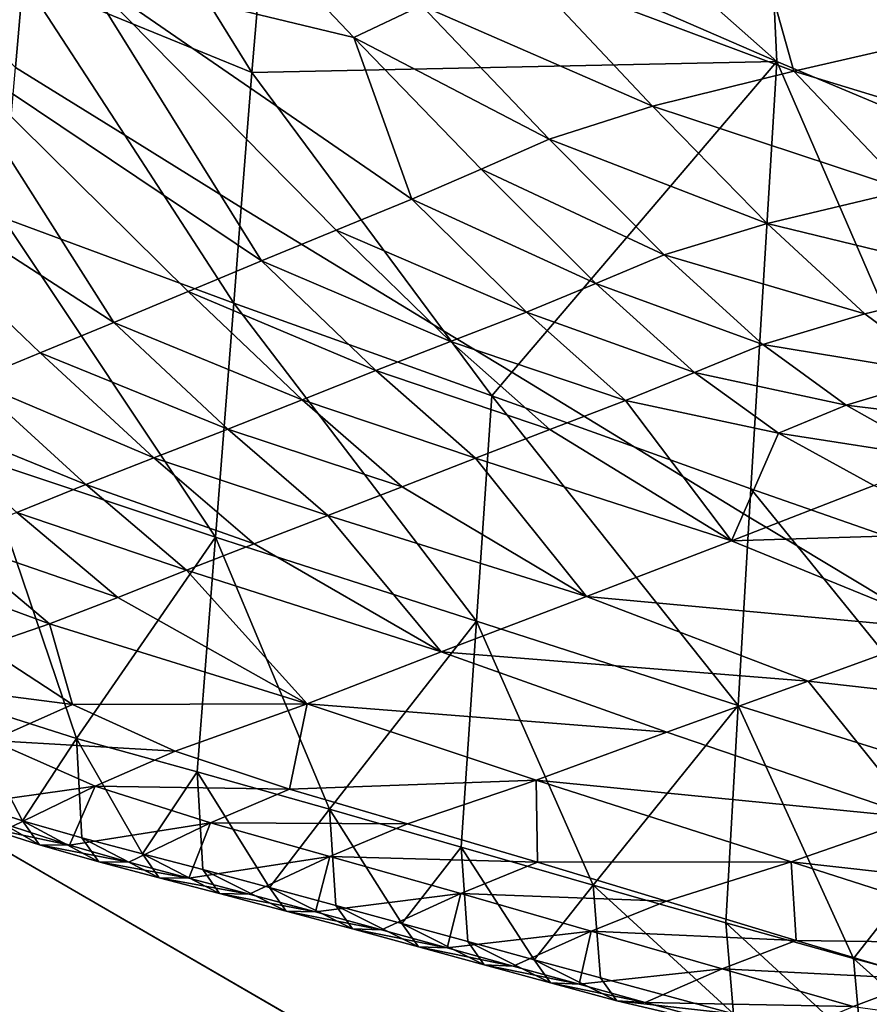
# Model space of a CAD drawing. Units: metres. Extents: x -9.07 to -3.53, y -3.12 to 2.83.
# Drawn here: x -6.04 to -5.96, y -2.67 to -2.58 of the extents above; entities that cross this region are included whole.
import ezdxf

# ---------------------------------------------------------------- set-up
doc = ezdxf.new("R2010")
doc.units = ezdxf.units.M
doc.linetypes.add('AUSGEZOGEN', pattern=[0])
doc.layers.add('_59797', color=7, linetype='Continuous')
doc.layers.add('Standard', color=7, linetype='AUSGEZOGEN', lineweight=25)

msp = doc.modelspace()

# ---------------------------------------------------------------- linework, layer by layer
at = {"layer": '_59797', "color": 35, "linetype": 'AUSGEZOGEN', "lineweight": 25}
for points in [[(-5.967001, -2.583179, 0.331723), (-6.015229, -2.562197, 0.344406), (-6.014739, -2.54093, 0.309352)], [(-5.968786, -2.544586, 0.267405), (-5.967001, -2.583179, 0.331723), (-6.014739, -2.54093, 0.309352)], [(-5.920491, -2.602712, 0.319291), (-5.967001, -2.583179, 0.331723), (-5.968786, -2.544586, 0.267405)], [(-5.920491, -2.602712, 0.319291), (-5.968786, -2.544586, 0.267405), (-5.923004, -2.567361, 0.261043)], [(-6.033354, -2.574614, 0.559742), (-6.055216, -2.552006, 0.565477), (-6.047294, -2.581359, 0.541491)], [(-6.017134, -2.584211, 0.379401), (-6.038947, -2.575295, 0.38643), (-6.036768, -2.552554, 0.350066)], [(-6.017134, -2.584211, 0.379401), (-6.036768, -2.552554, 0.350066), (-6.015229, -2.562197, 0.344406)], [(-5.991027, -2.574471, 0.591976), (-5.965378, -2.584097, 0.595609), (-5.974011, -2.553237, 0.610597)], [(-5.974011, -2.553237, 0.610597), (-5.949942, -2.580553, 0.602795), (-5.933917, -2.576956, 0.609903)], [(-5.965378, -2.584097, 0.595609), (-5.949942, -2.580553, 0.602795), (-5.974011, -2.553237, 0.610597)], [(-6.053012, -2.569813, 0.4), (-6.056292, -2.562151, 0.393759), (-6.038947, -2.575295, 0.38643), (-6.039681, -2.583739, 0.4)], [(-6.017134, -2.584211, 0.379401), (-6.015229, -2.562197, 0.344406), (-5.967001, -2.583179, 0.331723)], [(-6.007371, -2.580886, 0.57456), (-6.0197, -2.56791, 0.577963), (-6.033354, -2.574614, 0.559742)], [(-6.000912, -2.577813, 0.583571), (-6.0197, -2.56791, 0.577963), (-6.007371, -2.580886, 0.57456)], [(-6.033354, -2.574614, 0.559742), (-6.047294, -2.581359, 0.541491), (-6.016186, -2.602196, 0.544436)], [(-6.039681, -2.583739, 0.4), (-6.038947, -2.575295, 0.38643), (-6.029262, -2.590208, 0.4)], [(-6.029262, -2.590208, 0.4), (-6.038947, -2.575295, 0.38643), (-6.017134, -2.584211, 0.379401), (-6.018137, -2.597109, 0.4)], [(-6.016186, -2.602196, 0.544436), (-6.009076, -2.599266, 0.553299), (-6.033354, -2.574614, 0.559742)], [(-6.033354, -2.574614, 0.559742), (-6.009076, -2.599266, 0.553299), (-6.001828, -2.596325, 0.562104)], [(-6.001828, -2.596325, 0.562104), (-6.007371, -2.580886, 0.57456), (-6.033354, -2.574614, 0.559742)], [(-5.978849, -2.587449, 0.588188), (-5.991027, -2.574471, 0.591976), (-6.000912, -2.577813, 0.583571)], [(-5.991027, -2.574471, 0.591976), (-5.978849, -2.587449, 0.588188), (-5.965378, -2.584097, 0.595609)], [(-5.988717, -2.590573, 0.579898), (-6.000912, -2.577813, 0.583571), (-6.007371, -2.580886, 0.57456)], [(-5.978849, -2.587449, 0.588188), (-6.000912, -2.577813, 0.583571), (-5.988717, -2.590573, 0.579898)], [(-5.988717, -2.590573, 0.579898), (-6.007371, -2.580886, 0.57456), (-5.995228, -2.593441, 0.571016)], [(-6.001828, -2.596325, 0.562104), (-5.995228, -2.593441, 0.571016), (-6.007371, -2.580886, 0.57456)], [(-5.939306, -2.592063, 0.598092), (-5.949942, -2.580553, 0.602795), (-5.965378, -2.584097, 0.595609)], [(-6.047294, -2.581359, 0.541491), (-6.061253, -2.588086, 0.523244), (-6.030296, -2.608074, 0.526652)], [(-6.047294, -2.581359, 0.541491), (-6.023204, -2.605125, 0.53555), (-6.016186, -2.602196, 0.544436)], [(-6.030296, -2.608074, 0.526652), (-6.023204, -2.605125, 0.53555), (-6.047294, -2.581359, 0.541491)], [(-6.018847, -2.606247, 0.405838), (-6.040925, -2.598052, 0.4092), (-6.039681, -2.583739, 0.4), (-6.029262, -2.590208, 0.4)], [(-5.998806, -2.608886, 0.4), (-6.017134, -2.584211, 0.379401), (-5.967001, -2.583179, 0.331723), (-5.992283, -2.612838, 0.4)], [(-5.967001, -2.583179, 0.331723), (-5.969483, -2.623968, 0.395754), (-5.980621, -2.619966, 0.4), (-5.992283, -2.612838, 0.4)], [(-5.945685, -2.632287, 0.38665), (-5.969483, -2.623968, 0.395754), (-5.967001, -2.583179, 0.331723)], [(-5.967001, -2.583179, 0.331723), (-5.920491, -2.602712, 0.319291), (-5.945685, -2.632287, 0.38665)], [(-6.018137, -2.597109, 0.4), (-6.017134, -2.584211, 0.379401), (-5.998806, -2.608886, 0.4)], [(-5.954571, -2.595451, 0.59102), (-5.965378, -2.584097, 0.595609), (-5.978849, -2.587449, 0.588188)], [(-5.939306, -2.592063, 0.598092), (-5.965378, -2.584097, 0.595609), (-5.954571, -2.595451, 0.59102)], [(-5.967911, -2.598653, 0.583719), (-5.978849, -2.587449, 0.588188), (-5.988717, -2.590573, 0.579898)], [(-5.954571, -2.595451, 0.59102), (-5.978849, -2.587449, 0.588188), (-5.967911, -2.598653, 0.583719)], [(-6.043831, -2.613652, 0.509668), (-6.037347, -2.61097, 0.517805), (-6.061253, -2.588086, 0.523244)], [(-6.061253, -2.588086, 0.523244), (-6.037347, -2.61097, 0.517805), (-6.030296, -2.608074, 0.526652)], [(-6.018847, -2.606247, 0.405838), (-6.029262, -2.590208, 0.4), (-6.018137, -2.597109, 0.4)], [(-5.977732, -2.601629, 0.575567), (-5.988717, -2.590573, 0.579898), (-5.995228, -2.593441, 0.571016)], [(-5.967911, -2.598653, 0.583719), (-5.988717, -2.590573, 0.579898), (-5.977732, -2.601629, 0.575567)], [(-5.984269, -2.604352, 0.566835), (-5.995228, -2.593441, 0.571016), (-6.001828, -2.596325, 0.562104)], [(-5.977732, -2.601629, 0.575567), (-5.995228, -2.593441, 0.571016), (-5.984269, -2.604352, 0.566835)], [(-5.945412, -2.604115, 0.585458), (-5.954571, -2.595451, 0.59102), (-5.967911, -2.598653, 0.583719)], [(-5.990891, -2.607098, 0.558073), (-6.001828, -2.596325, 0.562104), (-6.009076, -2.599266, 0.553299)], [(-5.984269, -2.604352, 0.566835), (-6.001828, -2.596325, 0.562104), (-5.990891, -2.607098, 0.558073)], [(-5.9942, -2.615087, 0.402071), (-6.018847, -2.606247, 0.405838), (-6.018137, -2.597109, 0.4), (-5.998806, -2.608886, 0.4)], [(-6.020596, -2.628581, 0.420125), (-6.042946, -2.621119, 0.424047), (-6.040925, -2.598052, 0.4092)], [(-6.020596, -2.628581, 0.420125), (-6.040925, -2.598052, 0.4092), (-6.018847, -2.606247, 0.405838)], [(-5.958582, -2.60726, 0.578305), (-5.967911, -2.598653, 0.583719), (-5.977732, -2.601629, 0.575567)], [(-5.945412, -2.604115, 0.585458), (-5.967911, -2.598653, 0.583719), (-5.958582, -2.60726, 0.578305)], [(-5.998151, -2.609892, 0.549417), (-6.009076, -2.599266, 0.553299), (-6.016186, -2.602196, 0.544436)], [(-5.990891, -2.607098, 0.558073), (-6.009076, -2.599266, 0.553299), (-5.998151, -2.609892, 0.549417)], [(-5.968317, -2.61018, 0.57032), (-5.977732, -2.601629, 0.575567), (-5.984269, -2.604352, 0.566835)], [(-5.958582, -2.60726, 0.578305), (-5.977732, -2.601629, 0.575567), (-5.968317, -2.61018, 0.57032)], [(-6.005276, -2.61268, 0.540703), (-6.016186, -2.602196, 0.544436), (-6.023204, -2.605125, 0.53555)], [(-5.998151, -2.609892, 0.549417), (-6.016186, -2.602196, 0.544436), (-6.005276, -2.61268, 0.540703)], [(-5.974838, -2.612854, 0.561768), (-5.984269, -2.604352, 0.566835), (-5.990891, -2.607098, 0.558073)], [(-5.968317, -2.61018, 0.57032), (-5.984269, -2.604352, 0.566835), (-5.974838, -2.612854, 0.561768)], [(-5.945412, -2.604115, 0.585458), (-5.958582, -2.60726, 0.578305), (-5.95073, -2.613096, 0.573373)], [(-6.012308, -2.615467, 0.531967), (-6.023204, -2.605125, 0.53555), (-6.030296, -2.608074, 0.526652)], [(-6.005276, -2.61268, 0.540703), (-6.023204, -2.605125, 0.53555), (-6.012308, -2.615467, 0.531967)], [(-5.995663, -2.636598, 0.415731), (-6.020596, -2.628581, 0.420125), (-6.018847, -2.606247, 0.405838)], [(-5.995663, -2.636598, 0.415731), (-6.018847, -2.606247, 0.405838), (-5.9942, -2.615087, 0.402071)], [(-5.981441, -2.615549, 0.553187), (-5.990891, -2.607098, 0.558073), (-5.998151, -2.609892, 0.549417)], [(-5.974838, -2.612854, 0.561768), (-5.990891, -2.607098, 0.558073), (-5.981441, -2.615549, 0.553187)], [(-5.95073, -2.613096, 0.573373), (-5.958582, -2.60726, 0.578305), (-5.968317, -2.61018, 0.57032)], [(-6.019416, -2.618267, 0.523219), (-6.030296, -2.608074, 0.526652), (-6.037347, -2.61097, 0.517805)], [(-6.012308, -2.615467, 0.531967), (-6.030296, -2.608074, 0.526652), (-6.019416, -2.618267, 0.523219)], [(-5.9942, -2.615087, 0.402071), (-5.998806, -2.608886, 0.4), (-5.992283, -2.612838, 0.4)], [(-5.98867, -2.618295, 0.544709), (-5.998151, -2.609892, 0.549417), (-6.005276, -2.61268, 0.540703)], [(-5.981441, -2.615549, 0.553187), (-5.998151, -2.609892, 0.549417), (-5.98867, -2.618295, 0.544709)], [(-6.026479, -2.62102, 0.514521), (-6.037347, -2.61097, 0.517805), (-6.043831, -2.613652, 0.509668)], [(-6.019416, -2.618267, 0.523219), (-6.037347, -2.61097, 0.517805), (-6.026479, -2.62102, 0.514521)], [(-5.960358, -2.61599, 0.56554), (-5.968317, -2.61018, 0.57032), (-5.974838, -2.612854, 0.561768)], [(-5.95073, -2.613096, 0.573373), (-5.968317, -2.61018, 0.57032), (-5.960358, -2.61599, 0.56554)], [(-5.995768, -2.621033, 0.536174), (-6.005276, -2.61268, 0.540703), (-6.012308, -2.615467, 0.531967)], [(-5.98867, -2.618295, 0.544709), (-6.005276, -2.61268, 0.540703), (-5.995768, -2.621033, 0.536174)], [(-5.980621, -2.619966, 0.4), (-5.9942, -2.615087, 0.402071), (-5.992283, -2.612838, 0.4)], [(-5.966835, -2.618642, 0.557151), (-5.974838, -2.612854, 0.561768), (-5.981441, -2.615549, 0.553187)], [(-5.960358, -2.61599, 0.56554), (-5.974838, -2.612854, 0.561768), (-5.966835, -2.618642, 0.557151)], [(-6.032979, -2.623568, 0.506521), (-6.043831, -2.613652, 0.509668), (-6.050403, -2.616455, 0.501479)], [(-6.026479, -2.62102, 0.514521), (-6.043831, -2.613652, 0.509668), (-6.032979, -2.623568, 0.506521)], [(-5.941805, -2.618234, 0.56853), (-5.95073, -2.613096, 0.573373), (-5.960358, -2.61599, 0.56554)], [(-6.002775, -2.623771, 0.527618), (-6.012308, -2.615467, 0.531967), (-6.019416, -2.618267, 0.523219)], [(-5.995768, -2.621033, 0.536174), (-6.012308, -2.615467, 0.531967), (-6.002775, -2.623771, 0.527618)], [(-5.970665, -2.644651, 0.411336), (-5.995663, -2.636598, 0.415731), (-5.9942, -2.615087, 0.402071)], [(-5.970665, -2.644651, 0.411336), (-5.9942, -2.615087, 0.402071), (-5.980621, -2.619966, 0.4), (-5.969637, -2.626663, 0.4)], [(-5.981441, -2.615549, 0.553187), (-5.98867, -2.618295, 0.544709), (-5.971315, -2.628929, 0.536206)], [(-5.966835, -2.618642, 0.557151), (-5.981441, -2.615549, 0.553187), (-5.971315, -2.628929, 0.536206)], [(-6.032979, -2.623568, 0.506521), (-6.050403, -2.616455, 0.501479), (-6.039563, -2.626237, 0.49847)], [(-5.951309, -2.621063, 0.560847), (-5.960358, -2.61599, 0.56554), (-5.966835, -2.618642, 0.557151)], [(-5.941805, -2.618234, 0.56853), (-5.960358, -2.61599, 0.56554), (-5.951309, -2.621063, 0.560847)], [(-6.009857, -2.626521, 0.519051), (-6.019416, -2.618267, 0.523219), (-6.026479, -2.62102, 0.514521)], [(-6.002775, -2.623771, 0.527618), (-6.019416, -2.618267, 0.523219), (-6.009857, -2.626521, 0.519051)], [(-5.971315, -2.628929, 0.536206), (-5.98867, -2.618295, 0.544709), (-5.995768, -2.621033, 0.536174)], [(-5.971315, -2.628929, 0.536206), (-5.957727, -2.623658, 0.552619), (-5.966835, -2.618642, 0.557151)], [(-5.951309, -2.621063, 0.560847), (-5.966835, -2.618642, 0.557151), (-5.957727, -2.623658, 0.552619)], [(-5.980621, -2.619966, 0.4), (-5.969483, -2.623968, 0.395754), (-5.969637, -2.626663, 0.4)], [(-6.033855, -2.647814, 0.436713), (-6.04497, -2.644268, 0.438962), (-6.042946, -2.621119, 0.424047)], [(-6.042946, -2.621119, 0.424047), (-6.020596, -2.628581, 0.420125), (-6.033855, -2.647814, 0.436713)], [(-6.016895, -2.629225, 0.510532), (-6.026479, -2.62102, 0.514521), (-6.032979, -2.623568, 0.506521)], [(-6.009857, -2.626521, 0.519051), (-6.026479, -2.62102, 0.514521), (-6.016895, -2.629225, 0.510532)], [(-5.995768, -2.621033, 0.536174), (-6.002775, -2.623771, 0.527618), (-5.985175, -2.634232, 0.519762)], [(-5.985175, -2.634232, 0.519762), (-5.971315, -2.628929, 0.536206), (-5.995768, -2.621033, 0.536174)], [(-6.023368, -2.631729, 0.502696), (-6.032979, -2.623568, 0.506521), (-6.039563, -2.626237, 0.49847)], [(-6.016895, -2.629225, 0.510532), (-6.032979, -2.623568, 0.506521), (-6.023368, -2.631729, 0.502696)], [(-5.985175, -2.634232, 0.519762), (-6.002775, -2.623771, 0.527618), (-6.009857, -2.626521, 0.519051)], [(-5.947641, -2.628214, 0.548214), (-5.957727, -2.623658, 0.552619), (-5.971315, -2.628929, 0.536206)], [(-5.969637, -2.626663, 0.4), (-5.969483, -2.623968, 0.395754), (-5.965057, -2.629415, 0.4)], [(-5.965057, -2.629415, 0.4), (-5.969483, -2.623968, 0.395754), (-5.945685, -2.632287, 0.38665), (-5.946071, -2.640821, 0.4)], [(-6.029928, -2.634349, 0.494811), (-6.039563, -2.626237, 0.49847), (-6.046093, -2.628774, 0.490394)], [(-6.023368, -2.631729, 0.502696), (-6.039563, -2.626237, 0.49847), (-6.029928, -2.634349, 0.494811)], [(-6.009857, -2.626521, 0.519051), (-6.016895, -2.629225, 0.510532), (-5.999046, -2.639519, 0.503323)], [(-5.999046, -2.639519, 0.503323), (-5.985175, -2.634232, 0.519762), (-6.009857, -2.626521, 0.519051)], [(-5.946585, -2.652149, 0.407088), (-5.970665, -2.644651, 0.411336), (-5.969637, -2.626663, 0.4), (-5.965057, -2.629415, 0.4)], [(-6.036437, -2.636839, 0.486902), (-6.046093, -2.628774, 0.490394), (-6.052432, -2.630974, 0.482349)], [(-6.029928, -2.634349, 0.494811), (-6.046093, -2.628774, 0.490394), (-6.036437, -2.636839, 0.486902)], [(-6.020596, -2.628581, 0.420125), (-6.022349, -2.650993, 0.434478), (-6.033855, -2.647814, 0.436713)], [(-6.009701, -2.654561, 0.431972), (-6.022349, -2.650993, 0.434478), (-6.020596, -2.628581, 0.420125)], [(-6.020596, -2.628581, 0.420125), (-5.995663, -2.636598, 0.415731), (-6.009701, -2.654561, 0.431972)], [(-5.971315, -2.628929, 0.536206), (-5.950486, -2.637412, 0.528043), (-5.947641, -2.628214, 0.548214)], [(-5.999046, -2.639519, 0.503323), (-6.016895, -2.629225, 0.510532), (-6.023368, -2.631729, 0.502696)], [(-5.950486, -2.637412, 0.528043), (-5.971315, -2.628929, 0.536206), (-5.985175, -2.634232, 0.519762)], [(-5.946585, -2.652149, 0.407088), (-5.965057, -2.629415, 0.4), (-5.946071, -2.640821, 0.4)], [(-6.036437, -2.636839, 0.486902), (-6.052432, -2.630974, 0.482349), (-6.042751, -2.639002, 0.479022)], [(-6.023368, -2.631729, 0.502696), (-6.029928, -2.634349, 0.494811), (-6.01185, -2.644481, 0.488198)], [(-6.01185, -2.644481, 0.488198), (-5.999046, -2.639519, 0.503323), (-6.023368, -2.631729, 0.502696)], [(-6.01185, -2.644481, 0.488198), (-6.029928, -2.634349, 0.494811), (-6.036437, -2.636839, 0.486902)], [(-5.963983, -2.642314, 0.512222), (-5.985175, -2.634232, 0.519762), (-5.999046, -2.639519, 0.503323)], [(-5.950486, -2.637412, 0.528043), (-5.985175, -2.634232, 0.519762), (-5.963983, -2.642314, 0.512222)], [(-6.036437, -2.636839, 0.486902), (-6.042751, -2.639002, 0.479022), (-6.034257, -2.644562, 0.475986)], [(-6.036437, -2.636839, 0.486902), (-6.034257, -2.644562, 0.475986), (-6.01185, -2.644481, 0.488198)], [(-5.995663, -2.636598, 0.415731), (-5.997131, -2.658177, 0.429455), (-6.009701, -2.654561, 0.431972)], [(-5.984511, -2.661802, 0.426941), (-5.997131, -2.658177, 0.429455), (-5.995663, -2.636598, 0.415731)], [(-5.995663, -2.636598, 0.415731), (-5.970665, -2.644651, 0.411336), (-5.984511, -2.661802, 0.426941)], [(-5.927346, -2.646464, 0.518901), (-5.950486, -2.637412, 0.528043), (-5.963983, -2.642314, 0.512222)], [(-6.034257, -2.644562, 0.475986), (-6.042751, -2.639002, 0.479022), (-6.050533, -2.642462, 0.469954)], [(-5.977492, -2.647193, 0.496405), (-5.999046, -2.639519, 0.503323), (-6.01185, -2.644481, 0.488198)], [(-5.963983, -2.642314, 0.512222), (-5.999046, -2.639519, 0.503323), (-5.977492, -2.647193, 0.496405)], [(-6.034257, -2.644562, 0.475986), (-6.050533, -2.642462, 0.469954), (-6.041979, -2.647986, 0.467091)], [(-5.963983, -2.642314, 0.512222), (-5.977492, -2.647193, 0.496405), (-5.953522, -2.655377, 0.488656)], [(-5.953522, -2.655377, 0.488656), (-5.927346, -2.646464, 0.518901), (-5.963983, -2.642314, 0.512222)], [(-6.039014, -2.655658, 0.445881), (-6.044497, -2.653876, 0.447088), (-6.04497, -2.644268, 0.438962)], [(-6.04497, -2.644268, 0.438962), (-6.033855, -2.647814, 0.436713), (-6.039014, -2.655658, 0.445881)], [(-6.024452, -2.648993, 0.473007), (-6.034257, -2.644562, 0.475986), (-6.041979, -2.647986, 0.467091)], [(-6.034257, -2.644562, 0.475986), (-6.024452, -2.648993, 0.473007), (-6.01185, -2.644481, 0.488198)], [(-6.01185, -2.644481, 0.488198), (-6.024452, -2.648993, 0.473007), (-6.013527, -2.652626, 0.470112)], [(-5.989964, -2.651784, 0.481852), (-6.01185, -2.644481, 0.488198), (-6.013527, -2.652626, 0.470112)], [(-5.977492, -2.647193, 0.496405), (-6.01185, -2.644481, 0.488198), (-5.989964, -2.651784, 0.481852)], [(-5.970665, -2.644651, 0.411336), (-5.971848, -2.665403, 0.424429), (-5.984511, -2.661802, 0.426941)], [(-5.959671, -2.668804, 0.422011), (-5.971848, -2.665403, 0.424429), (-5.970665, -2.644651, 0.411336)], [(-5.970665, -2.644651, 0.411336), (-5.946585, -2.652149, 0.407088), (-5.959671, -2.668804, 0.422011)], [(-5.953522, -2.655377, 0.488656), (-5.977492, -2.647193, 0.496405), (-5.989964, -2.651784, 0.481852)], [(-6.032088, -2.652342, 0.464282), (-6.041979, -2.647986, 0.467091), (-6.045189, -2.654209, 0.456843)], [(-6.024452, -2.648993, 0.473007), (-6.041979, -2.647986, 0.467091), (-6.032088, -2.652342, 0.464282)], [(-6.033855, -2.647814, 0.436713), (-6.033339, -2.657276, 0.444685), (-6.039014, -2.655658, 0.445881)], [(-6.027567, -2.65881, 0.443493), (-6.033339, -2.657276, 0.444685), (-6.033855, -2.647814, 0.436713)], [(-6.033855, -2.647814, 0.436713), (-6.022349, -2.650993, 0.434478), (-6.027567, -2.65881, 0.443493)], [(-6.013527, -2.652626, 0.470112), (-6.024452, -2.648993, 0.473007), (-6.032088, -2.652342, 0.464282)], [(-6.022349, -2.650993, 0.434478), (-6.021796, -2.66032, 0.442298), (-6.027567, -2.65881, 0.443493)], [(-6.015433, -2.66202, 0.440962), (-6.021796, -2.66032, 0.442298), (-6.022349, -2.650993, 0.434478)], [(-6.022349, -2.650993, 0.434478), (-6.009701, -2.654561, 0.431972), (-6.015433, -2.66202, 0.440962)], [(-6.045189, -2.654209, 0.456843), (-6.040006, -2.656204, 0.455537), (-6.032088, -2.652342, 0.464282)], [(-6.032088, -2.652342, 0.464282), (-6.040006, -2.656204, 0.455537), (-6.034538, -2.657981, 0.45425)], [(-6.021065, -2.655865, 0.461553), (-6.032088, -2.652342, 0.464282), (-6.034538, -2.657981, 0.45425)], [(-6.013527, -2.652626, 0.470112), (-6.032088, -2.652342, 0.464282), (-6.021065, -2.655865, 0.461553)], [(-6.013527, -2.652626, 0.470112), (-6.002242, -2.655937, 0.467236), (-5.989964, -2.651784, 0.481852)], [(-5.989964, -2.651784, 0.481852), (-6.002242, -2.655937, 0.467236), (-5.989838, -2.659616, 0.464011)], [(-5.953522, -2.655377, 0.488656), (-5.989964, -2.651784, 0.481852), (-5.965611, -2.659561, 0.474744)], [(-5.965611, -2.659561, 0.474744), (-5.989964, -2.651784, 0.481852), (-5.989838, -2.659616, 0.464011)], [(-5.946585, -2.652149, 0.407088), (-5.94749, -2.672078, 0.419573), (-5.959671, -2.668804, 0.422011)], [(-6.002242, -2.655937, 0.467236), (-6.013527, -2.652626, 0.470112), (-6.021065, -2.655865, 0.461553)], [(-6.037412, -2.657962, 0.450011), (-6.042894, -2.656196, 0.451258), (-6.044497, -2.653876, 0.447088)], [(-6.037412, -2.657962, 0.450011), (-6.044497, -2.653876, 0.447088), (-6.039014, -2.655658, 0.445881)], [(-6.009701, -2.654561, 0.431972), (-6.009106, -2.66373, 0.439621), (-6.015433, -2.66202, 0.440962)], [(-6.002798, -2.665452, 0.438276), (-6.009106, -2.66373, 0.439621), (-6.009701, -2.654561, 0.431972)], [(-6.009701, -2.654561, 0.431972), (-5.997131, -2.658177, 0.429455), (-6.002798, -2.665452, 0.438276)], [(-6.031737, -2.659576, 0.448776), (-6.037412, -2.657962, 0.450011), (-6.039014, -2.655658, 0.445881)], [(-6.031737, -2.659576, 0.448776), (-6.039014, -2.655658, 0.445881), (-6.033339, -2.657276, 0.444685)], [(-6.034538, -2.657981, 0.45425), (-6.028881, -2.659603, 0.452975), (-6.021065, -2.655865, 0.461553)], [(-6.021065, -2.655865, 0.461553), (-6.028881, -2.659603, 0.452975), (-6.02313, -2.661142, 0.451703)], [(-6.009676, -2.659053, 0.458842), (-6.021065, -2.655865, 0.461553), (-6.02313, -2.661142, 0.451703)], [(-6.002242, -2.655937, 0.467236), (-6.021065, -2.655865, 0.461553), (-6.009676, -2.659053, 0.458842)], [(-5.989838, -2.659616, 0.464011), (-6.002242, -2.655937, 0.467236), (-6.009676, -2.659053, 0.458842)], [(-5.929495, -2.663616, 0.480903), (-5.953522, -2.655377, 0.488656), (-5.965611, -2.659561, 0.474744)], [(-6.034538, -2.657981, 0.45425), (-6.040006, -2.656204, 0.455537), (-6.042894, -2.656196, 0.451258)], [(-6.034538, -2.657981, 0.45425), (-6.042894, -2.656196, 0.451258), (-6.037412, -2.657962, 0.450011)], [(-6.028881, -2.659603, 0.452975), (-6.034538, -2.657981, 0.45425), (-6.037412, -2.657962, 0.450011)], [(-6.028881, -2.659603, 0.452975), (-6.037412, -2.657962, 0.450011), (-6.031737, -2.659576, 0.448776)], [(-6.02597, -2.661097, 0.447545), (-6.031737, -2.659576, 0.448776), (-6.033339, -2.657276, 0.444685)], [(-6.02597, -2.661097, 0.447545), (-6.033339, -2.657276, 0.444685), (-6.027567, -2.65881, 0.443493)], [(-6.020203, -2.662598, 0.44631), (-6.02597, -2.661097, 0.447545), (-6.027567, -2.65881, 0.443493)], [(-6.020203, -2.662598, 0.44631), (-6.027567, -2.65881, 0.443493), (-6.021796, -2.66032, 0.442298)], [(-5.997131, -2.658177, 0.429455), (-5.996492, -2.667183, 0.436931), (-6.002798, -2.665452, 0.438276)], [(-5.990171, -2.668916, 0.435588), (-5.996492, -2.667183, 0.436931), (-5.997131, -2.658177, 0.429455)], [(-5.997131, -2.658177, 0.429455), (-5.984511, -2.661802, 0.426941), (-5.990171, -2.668916, 0.435588)], [(-6.02313, -2.661142, 0.451703), (-6.028881, -2.659603, 0.452975), (-6.031737, -2.659576, 0.448776)], [(-6.02313, -2.661142, 0.451703), (-6.031737, -2.659576, 0.448776), (-6.02597, -2.661097, 0.447545)], [(-6.02313, -2.661142, 0.451703), (-6.017379, -2.662655, 0.450428), (-6.009676, -2.659053, 0.458842)], [(-6.009676, -2.659053, 0.458842), (-6.017379, -2.662655, 0.450428), (-6.011039, -2.664357, 0.449003)], [(-5.997154, -2.662604, 0.455801), (-6.009676, -2.659053, 0.458842), (-6.011039, -2.664357, 0.449003)], [(-5.989838, -2.659616, 0.464011), (-6.009676, -2.659053, 0.458842), (-5.997154, -2.662604, 0.455801)], [(-5.977512, -2.663332, 0.460772), (-5.989838, -2.659616, 0.464011), (-5.997154, -2.662604, 0.455801)], [(-5.989838, -2.659616, 0.464011), (-5.977512, -2.663332, 0.460772), (-5.965611, -2.659561, 0.474744)], [(-5.965611, -2.659561, 0.474744), (-5.977512, -2.663332, 0.460772), (-5.965137, -2.667067, 0.457536)], [(-5.929495, -2.663616, 0.480903), (-5.965611, -2.659561, 0.474744), (-5.941195, -2.667395, 0.467632)], [(-5.941195, -2.667395, 0.467632), (-5.965611, -2.659561, 0.474744), (-5.965137, -2.667067, 0.457536)], [(-6.013843, -2.664284, 0.44493), (-6.020203, -2.662598, 0.44631), (-6.021796, -2.66032, 0.442298)], [(-6.013843, -2.664284, 0.44493), (-6.021796, -2.66032, 0.442298), (-6.015433, -2.66202, 0.440962)], [(-6.017379, -2.662655, 0.450428), (-6.02313, -2.661142, 0.451703), (-6.02597, -2.661097, 0.447545)], [(-6.017379, -2.662655, 0.450428), (-6.02597, -2.661097, 0.447545), (-6.020203, -2.662598, 0.44631)], [(-5.984511, -2.661802, 0.426941), (-5.983831, -2.670649, 0.434246), (-5.990171, -2.668916, 0.435588)], [(-5.971124, -2.67409, 0.431562), (-5.983831, -2.670649, 0.434246), (-5.984511, -2.661802, 0.426941)], [(-5.971124, -2.67409, 0.431562), (-5.984511, -2.661802, 0.426941), (-5.971848, -2.665403, 0.424429)], [(-6.011039, -2.664357, 0.449003), (-6.017379, -2.662655, 0.450428), (-6.020203, -2.662598, 0.44631)], [(-6.011039, -2.664357, 0.449003), (-6.020203, -2.662598, 0.44631), (-6.013843, -2.664284, 0.44493)], [(-6.007522, -2.665984, 0.443545), (-6.013843, -2.664284, 0.44493), (-6.015433, -2.66202, 0.440962)], [(-6.007522, -2.665984, 0.443545), (-6.015433, -2.66202, 0.440962), (-6.009106, -2.66373, 0.439621)], [(-6.011039, -2.664357, 0.449003), (-6.004736, -2.666069, 0.447572), (-5.997154, -2.662604, 0.455801)], [(-5.997154, -2.662604, 0.455801), (-6.004736, -2.666069, 0.447572), (-5.998455, -2.667789, 0.446138)], [(-5.984713, -2.666192, 0.452747), (-5.997154, -2.662604, 0.455801), (-5.998455, -2.667789, 0.446138)], [(-5.977512, -2.663332, 0.460772), (-5.997154, -2.662604, 0.455801), (-5.984713, -2.666192, 0.452747)], [(-5.965137, -2.667067, 0.457536), (-5.977512, -2.663332, 0.460772), (-5.984713, -2.666192, 0.452747)], [(-6.004736, -2.666069, 0.447572), (-6.011039, -2.664357, 0.449003), (-6.013843, -2.664284, 0.44493)], [(-6.004736, -2.666069, 0.447572), (-6.013843, -2.664284, 0.44493), (-6.007522, -2.665984, 0.443545)], [(-6.00122, -2.667694, 0.442157), (-6.007522, -2.665984, 0.443545), (-6.009106, -2.66373, 0.439621)], [(-6.00122, -2.667694, 0.442157), (-6.009106, -2.66373, 0.439621), (-6.002798, -2.665452, 0.438276)], [(-5.994918, -2.669412, 0.440768), (-6.00122, -2.667694, 0.442157), (-6.002798, -2.665452, 0.438276)], [(-5.994918, -2.669412, 0.440768), (-6.002798, -2.665452, 0.438276), (-5.996492, -2.667183, 0.436931)], [(-5.958908, -2.677333, 0.428978), (-5.971124, -2.67409, 0.431562), (-5.971848, -2.665403, 0.424429)], [(-5.958908, -2.677333, 0.428978), (-5.971848, -2.665403, 0.424429), (-5.959671, -2.668804, 0.422011)], [(-5.998455, -2.667789, 0.446138), (-6.004736, -2.666069, 0.447572), (-6.007522, -2.665984, 0.443545)], [(-5.998455, -2.667789, 0.446138), (-6.007522, -2.665984, 0.443545), (-6.00122, -2.667694, 0.442157)], [(-5.998455, -2.667789, 0.446138), (-5.992172, -2.669521, 0.444704), (-5.984713, -2.666192, 0.452747)], [(-5.984713, -2.666192, 0.452747), (-5.992172, -2.669521, 0.444704), (-5.985874, -2.671255, 0.443271)], [(-5.97222, -2.669798, 0.449697), (-5.984713, -2.666192, 0.452747), (-5.985874, -2.671255, 0.443271)], [(-5.965137, -2.667067, 0.457536), (-5.984713, -2.666192, 0.452747), (-5.97222, -2.669798, 0.449697)], [(-5.988599, -2.671131, 0.43938), (-5.994918, -2.669412, 0.440768), (-5.996492, -2.667183, 0.436931)], [(-5.988599, -2.671131, 0.43938), (-5.996492, -2.667183, 0.436931), (-5.990171, -2.668916, 0.435588)], [(-5.95272, -2.670775, 0.454304), (-5.965137, -2.667067, 0.457536), (-5.97222, -2.669798, 0.449697)], [(-5.965137, -2.667067, 0.457536), (-5.95272, -2.670775, 0.454304), (-5.941195, -2.667395, 0.467632)], [(-5.992172, -2.669521, 0.444704), (-5.998455, -2.667789, 0.446138), (-6.00122, -2.667694, 0.442157)], [(-5.992172, -2.669521, 0.444704), (-6.00122, -2.667694, 0.442157), (-5.994918, -2.669412, 0.440768)], [(-5.982263, -2.672854, 0.437993), (-5.988599, -2.671131, 0.43938), (-5.990171, -2.668916, 0.435588)], [(-5.982263, -2.672854, 0.437993), (-5.990171, -2.668916, 0.435588), (-5.983831, -2.670649, 0.434246)], [(-5.946683, -2.680444, 0.426374), (-5.958908, -2.677333, 0.428978), (-5.959671, -2.668804, 0.422011)], [(-5.946683, -2.680444, 0.426374), (-5.959671, -2.668804, 0.422011), (-5.94749, -2.672078, 0.419573)], [(-5.985874, -2.671255, 0.443271), (-5.992172, -2.669521, 0.444704), (-5.994918, -2.669412, 0.440768)], [(-5.985874, -2.671255, 0.443271), (-5.994918, -2.669412, 0.440768), (-5.988599, -2.671131, 0.43938)], [(-5.985874, -2.671255, 0.443271), (-5.979558, -2.672988, 0.441839), (-5.97222, -2.669798, 0.449697)], [(-5.959688, -2.67338, 0.446649), (-5.97222, -2.669798, 0.449697), (-5.979558, -2.672988, 0.441839)], [(-5.95272, -2.670775, 0.454304), (-5.97222, -2.669798, 0.449697), (-5.959688, -2.67338, 0.446649)], [(-5.979558, -2.672988, 0.441839), (-5.985874, -2.671255, 0.443271), (-5.988599, -2.671131, 0.43938)], [(-5.979558, -2.672988, 0.441839), (-5.988599, -2.671131, 0.43938), (-5.982263, -2.672854, 0.437993)], [(-5.982263, -2.672854, 0.437993), (-5.983831, -2.670649, 0.434246), (-5.971124, -2.67409, 0.431562)], [(-5.928821, -2.677604, 0.448055), (-5.95272, -2.670775, 0.454304), (-5.959688, -2.67338, 0.446649)], [(-5.966899, -2.676432, 0.438977), (-5.979558, -2.672988, 0.441839), (-5.982263, -2.672854, 0.437993)], [(-5.971124, -2.67409, 0.431562), (-5.966899, -2.676432, 0.438977), (-5.982263, -2.672854, 0.437993)], [(-5.959688, -2.67338, 0.446649), (-5.979558, -2.672988, 0.441839), (-5.966899, -2.676432, 0.438977)]]:
    msp.add_3dface(points, dxfattribs=at)

# ---------------------------------------------------------------- meshes
at = {"layer": 'Standard', "color": 43, "linetype": 'AUSGEZOGEN', "lineweight": 25}
mesh = msp.add_polyface(dxfattribs=at)
corners = [(-7.076324, -1.595477, 1.087319), (-7.076025, -1.594619, 1.088647), (-7.274025, -1.433641, 1.165275), (-7.076176, -1.596592, 1.085957), (-7.071647, -1.605391, 1.081167), (-7.070043, -1.604542, 1.081394), (-6.932833, -1.273769, 1.074757), (-7.068365, -1.604579, 1.081725), (-6.931433, -1.277453, 1.075402), (-7.076292, -1.598135, 1.084793), (-7.276354, -1.433845, 1.163428), (-7.075834, -1.599834, 1.083635), (-7.075922, -1.594221, 1.090072), (-7.075426, -1.594128, 1.091391), (-7.272674, -1.433762, 1.167728), (-7.074847, -1.605905, 1.081567), (-7.073725, -1.605021, 1.081452), (-6.934323, -1.270197, 1.075079), (-7.075865, -1.601962, 1.082799), (-7.074788, -1.604157, 1.081863), (-6.937387, -1.271143, 1.076405), (-7.279408, -1.434325, 1.16242), (-7.075126, -1.594503, 1.09272), (-7.074458, -1.595174, 1.093861), (-7.272458, -1.434196, 1.170489), (-7.284184, -1.435712, 1.162583), (-7.283073, -1.434818, 1.162471), (-7.074034, -1.596288, 1.094941), (-7.073232, -1.597635, 1.095756), (-8.229745, -0.670122, 1.543856), (-5.821635, -2.627955, 0.611892), (-5.823434, -2.629456, 0.610398), (-8.231544, -0.671623, 1.542362), (-5.824963, -2.63031, 0.608241), (-8.233073, -0.672477, 1.540205), (-5.826038, -2.630414, 0.605682), (-8.234148, -0.672581, 1.537645), (-5.826529, -2.629755, 0.603028), (-8.234639, -0.671922, 1.534991), (-5.826378, -2.628413, 0.6006), (-8.234488, -0.67058, 1.532563), (-5.825602, -2.62655, 0.59869), (-8.233712, -0.668717, 1.530654), (-5.824295, -2.62439, 0.59753), (-8.232405, -0.666557, 1.529494), (-7.273409, -1.434888, 1.173227), (-7.072783, -1.599378, 1.09647), (-7.071868, -1.601239, 1.096837), (-8.227894, -0.668155, 1.544506), (-5.819784, -2.625988, 0.612543), (-6.936483, -1.273761, 1.090177), (-7.071561, -1.603487, 1.097124), (-7.070267, -1.607528, 1.096811), (-7.06977, -1.607948, 1.09649), (-7.070833, -1.607084, 1.096901), (-7.278562, -1.436416, 1.177484), (-7.276695, -1.43671, 1.176513), (-7.070277, -1.605755, 1.096876), (-7.275441, -1.43573, 1.175622), (-7.279105, -1.437755, 1.177505), (-7.069214, -1.606619, 1.096464), (-6.929744, -1.273428, 1.090024), (-6.933083, -1.272668, 1.09073)]
mesh.append_faces([[corners[k] for k in face] for face in [(25, 15, 19, 26), (29, 30, 31, 32), (32, 31, 33, 34), (34, 33, 35, 36), (36, 35, 37, 38), (38, 37, 39, 40), (40, 39, 41, 42), (42, 41, 43, 44), (48, 49, 30, 29), (52, 53, 54)]], dxfattribs={"color": 43})
mesh.append_faces([[corners[k] for k in face] for face in [(24, 27, 23), (45, 46, 28), (58, 51, 47)]], dxfattribs={"vtx0": -1, "color": 43})
mesh.append_faces([[corners[k] for k in face] for face in [(27, 24, 28), (46, 45, 47), (47, 50, 51), (51, 58, 57), (55, 54, 59)]], dxfattribs={"vtx0": -1, "vtx1": -1, "color": 43})
mesh.append_faces([[corners[k] for k in face] for face in [(52, 61, 60), (57, 62, 52)]], dxfattribs={"vtx0": -1, "vtx1": -1, "vtx2": -1, "color": 43})
mesh.append_faces([[corners[k] for k in face] for face in [(2, 3, 0), (10, 11, 9), (14, 1, 12), (21, 19, 18), (24, 13, 22)]], dxfattribs={"vtx0": -1, "vtx2": -1, "color": 43})
mesh.append_faces([[corners[k] for k in face] for face in [(4, 5, 6), (7, 8, 5), (15, 16, 17), (18, 19, 20), (15, 17, 19), (46, 50, 47), (55, 56, 57), (57, 54, 55), (53, 52, 60), (51, 62, 57), (54, 57, 52)]], dxfattribs={"vtx1": -1, "color": 43})
mesh.append_faces([[corners[k] for k in face] for face in [(16, 4, 17), (56, 58, 57)]], dxfattribs={"vtx1": -1, "vtx2": -1, "color": 43})
mesh.append_faces([[corners[k] for k in face] for face in [(0, 1, 2), (9, 3, 10), (12, 13, 14), (18, 11, 21), (22, 23, 24)]], dxfattribs={"vtx2": -1, "color": 43})
mesh = msp.add_polyface(dxfattribs=at)
corners = [(-7.491968, -1.258547, 1.246873), (-7.285587, -1.426339, 1.167001), (-7.490643, -1.258629, 1.247665), (-7.48964, -1.258342, 1.248721), (-7.285743, -1.425216, 1.168367), (-7.285452, -1.424351, 1.169698), (-7.488783, -1.258558, 1.249854), (-7.48829, -1.258463, 1.251174), (-7.285352, -1.42395, 1.171124), (-7.284859, -1.423855, 1.172444), (-7.495022, -1.259028, 1.245865), (-7.285219, -1.429601, 1.164669), (-7.493349, -1.25906, 1.246198), (-7.285688, -1.427892, 1.165831), (-7.487987, -1.25884, 1.252501), (-7.488074, -1.258897, 1.253935), (-7.284557, -1.424232, 1.173771), (-7.283885, -1.424906, 1.174911), (-7.499795, -1.260416, 1.246026), (-7.284184, -1.435712, 1.162583), (-7.284139, -1.433951, 1.162884), (-7.498685, -1.259522, 1.245916), (-7.496611, -1.259889, 1.245632), (-7.285231, -1.431744, 1.163826), (-8.232405, -0.666557, 1.529494), (-5.824295, -2.62439, 0.59753), (-7.921197, -0.91781, 1.409113), (-7.489024, -1.25959, 1.256672), (-7.488352, -1.25944, 1.255287), (-7.282642, -1.427382, 1.1768), (-7.283453, -1.426027, 1.175989), (-7.702465, -1.090373, 1.326148), (-7.499751, -1.258655, 1.246328), (-7.500844, -1.256447, 1.247271), (-7.491055, -1.260433, 1.259067), (-7.48984, -1.260303, 1.257876), (-7.281252, -1.431006, 1.177871), (-7.28218, -1.429135, 1.177509), (-7.495214, -1.262039, 1.261271), (-7.494716, -1.26246, 1.260948), (-7.495782, -1.261593, 1.261361), (-7.698498, -1.091778, 1.33935), (-7.49654, -1.257972, 1.261595), (-7.496867, -1.255708, 1.261316), (-7.49524, -1.260253, 1.261341), (-8.227894, -0.668155, 1.544506), (-7.917201, -0.918973, 1.424455), (-5.819784, -2.625988, 0.612543), (-7.279628, -1.435549, 1.177897), (-7.280171, -1.436889, 1.177917), (-7.494174, -1.26112, 1.260928), (-7.701553, -1.092517, 1.341186), (-7.492307, -1.261413, 1.259957), (-7.280927, -1.433269, 1.178151)]
mesh.append_faces([[corners[k] for k in face] for face in [(18, 19, 20, 21), (38, 39, 40)]], dxfattribs={"color": 43})
mesh.append_faces([[corners[k] for k in face] for face in [(15, 30, 17), (27, 37, 29), (41, 42, 43), (34, 53, 36)]], dxfattribs={"vtx0": -1, "color": 43})
mesh.append_faces([[corners[k] for k in face] for face in [(2, 1, 3), (6, 5, 7), (12, 11, 0), (14, 9, 15), (22, 20, 10), (30, 15, 29), (37, 27, 36), (42, 41, 44), (45, 46, 47), (50, 49, 39), (53, 34, 48)]], dxfattribs={"vtx0": -1, "vtx1": -1, "color": 43})
mesh.append_faces([[corners[k] for k in face] for face in [(3, 1, 4), (7, 5, 8), (0, 11, 13), (15, 9, 16), (10, 20, 23), (31, 32, 33)]], dxfattribs={"vtx0": -1, "vtx2": -1, "color": 43})
mesh.append_faces([[corners[k] for k in face] for face in [(0, 1, 2), (3, 5, 6), (10, 11, 12), (7, 9, 14), (21, 20, 22), (27, 28, 29), (34, 35, 36), (48, 49, 50), (44, 40, 51), (50, 52, 48), (39, 38, 50)]], dxfattribs={"vtx1": -1, "color": 43})
mesh.append_faces([[corners[k] for k in face] for face in [(24, 25, 26), (28, 15, 29), (35, 27, 36), (52, 34, 48)]], dxfattribs={"vtx1": -1, "vtx2": -1, "color": 43})
mesh.append_faces([[corners[k] for k in face] for face in [(4, 5, 3), (8, 9, 7), (13, 1, 0), (16, 17, 15), (23, 11, 10)]], dxfattribs={"vtx2": -1, "color": 43})
mesh = msp.add_polyface(dxfattribs=at)
corners = [(-6.47774, -1.539682, 0.922998), (-6.476292, -1.5391, 0.92366), (-6.654046, -1.939817, 0.934415), (-6.475154, -1.53654, 0.908889), (-6.477153, -1.536507, 0.909872), (-6.656134, -1.944529, 0.919839), (-6.47405, -1.535583, 0.908532), (-6.290265, -1.12806, 0.897195), (-6.651363, -1.944936, 0.91936), (-6.652991, -1.945766, 0.919142), (-6.649674, -1.944982, 0.919687), (-6.288763, -1.131367, 0.89785), (-6.648267, -1.94449, 0.920352), (-6.64693, -1.944581, 0.921139), (-6.287304, -1.133864, 0.89938), (-6.645911, -1.944309, 0.922189), (-6.64505, -1.944527, 0.92332), (-6.644255, -1.944809, 0.925968), (-6.285305, -1.135617, 0.904249), (-6.64455, -1.944437, 0.924638), (-6.2861, -1.135335, 0.901602), (-6.644344, -1.944863, 0.927402), (-6.64464, -1.945393, 0.928761), (-6.285014, -1.134676, 0.907002), (-6.645323, -1.945533, 0.930151), (-6.646166, -1.946225, 0.931365), (-6.474525, -1.538969, 0.923982), (-6.472849, -1.538032, 0.924197), (-6.65288, -1.943881, 0.93509), (-6.651623, -1.946127, 0.934852), (-6.469512, -1.535588, 0.923833), (-6.287317, -1.126526, 0.912696), (-6.285254, -1.13261, 0.909528), (-6.647397, -1.946341, 0.932562), (-6.648687, -1.94729, 0.933467), (-5.816797, -2.621632, 0.611111), (-5.816021, -2.619769, 0.609202), (-5.815869, -2.618427, 0.606774), (-5.816361, -2.617768, 0.60412), (-5.817436, -2.617872, 0.60156), (-5.818965, -2.618726, 0.599403), (-5.820763, -2.620227, 0.597909), (-6.655077, -1.945388, 0.919431), (-5.822615, -2.622194, 0.597259), (-5.82349, -2.62328, 0.597279), (-7.921197, -0.91781, 1.409113), (-5.824295, -2.62439, 0.59753), (-6.291794, -1.126426, 0.89745), (-6.656221, -1.946255, 0.919554), (-6.651641, -1.947878, 0.934799), (-6.287283, -1.128024, 0.912463), (-6.650566, -1.946986, 0.934443), (-6.285961, -1.129585, 0.91152), (-5.818104, -2.623792, 0.612272), (-5.819784, -2.625988, 0.612543), (-6.651147, -1.948295, 0.934478), (-6.652203, -1.947436, 0.934887)]
mesh.append_faces([[corners[k] for k in face] for face in [(7, 8, 9), (11, 12, 10), (14, 15, 13), (18, 21, 17), (23, 24, 22), (32, 33, 25)]], dxfattribs={"vtx0": -1, "color": 43})
mesh.append_faces([[corners[k] for k in face] for face in [(8, 7, 10), (12, 11, 13), (15, 14, 16), (21, 18, 22), (24, 23, 25), (29, 30, 31), (33, 32, 34), (44, 45, 46), (51, 54, 55), (55, 54, 56)]], dxfattribs={"vtx0": -1, "vtx1": -1, "color": 43})
mesh.append_faces([[corners[k] for k in face] for face in [(5, 6, 3), (28, 1, 26), (47, 48, 42)]], dxfattribs={"vtx0": -1, "vtx2": -1, "color": 43})
mesh.append_faces([[corners[k] for k in face] for face in [(17, 18, 19), (33, 25, 35), (24, 22, 36), (19, 38, 17), (15, 39, 16), (12, 40, 13), (8, 41, 10), (42, 43, 9), (51, 34, 53)]], dxfattribs={"vtx1": -1, "color": 43})
mesh.append_faces([[corners[k] for k in face] for face in [(3, 4, 5), (42, 9, 47), (49, 50, 51)]], dxfattribs={"vtx1": -1, "vtx2": -1, "color": 43})
mesh.append_faces([[corners[k] for k in face] for face in [(0, 1, 2), (20, 16, 19), (26, 27, 28), (25, 24, 36), (22, 21, 37), (37, 21, 17), (38, 19, 16), (39, 15, 13), (40, 12, 10), (41, 8, 9), (52, 34, 51), (34, 33, 35)]], dxfattribs={"vtx2": -1, "color": 43})
mesh = msp.add_polyface(dxfattribs=at)
corners = [(-6.657416, -1.937052, 0.923892), (-6.657547, -1.935949, 0.925248), (-6.858354, -1.773685, 1.001658), (-6.657233, -1.935103, 0.92657), (-6.857019, -1.773775, 1.002446), (-6.856003, -1.7735, 1.003496), (-6.855143, -1.773718, 1.004629), (-6.854644, -1.773627, 1.005946), (-6.698326, -1.414786, 0.995716), (-6.854347, -1.774, 1.007276), (-6.657124, -1.93471, 0.927993), (-6.656624, -1.934621, 0.929311), (-6.657121, -1.940255, 0.921589), (-6.657555, -1.938574, 0.922737), (-6.861443, -1.774137, 1.000663), (-6.859757, -1.774181, 1.000992), (-6.854436, -1.774055, 1.00871), (-6.69753, -1.415068, 0.998364), (-6.854729, -1.774587, 1.010068), (-6.697183, -1.413987, 1.001115), (-6.656329, -1.934992, 0.93064), (-6.655667, -1.935658, 0.931784), (-6.656134, -1.944529, 0.919839), (-6.657184, -1.942356, 0.920765), (-6.865149, -1.774597, 1.000731), (-6.863065, -1.774972, 1.000443), (-6.85541, -1.774728, 1.011457), (-6.655257, -1.93676, 0.93287), (-6.654471, -1.938095, 0.933691), (-6.866287, -1.775469, 1.000852), (-6.656221, -1.946255, 0.919554), (-6.654046, -1.939817, 0.934415), (-6.653154, -1.94166, 0.93479), (-6.856249, -1.775424, 1.012669), (-6.857477, -1.775542, 1.013865), (-6.65288, -1.943881, 0.93509), (-6.651623, -1.946127, 0.934852), (-6.858761, -1.776497, 1.014768), (-6.860638, -1.776195, 1.015743), (-6.651641, -1.947878, 0.934799), (-6.651147, -1.948295, 0.934478), (-6.652203, -1.947436, 0.934887), (-6.650566, -1.946986, 0.934443), (-5.819784, -2.625988, 0.612543), (-7.917201, -0.918973, 1.424455), (-6.861212, -1.777509, 1.015776)]
mesh.append_faces([[corners[k] for k in face] for face in [(22, 24, 29, 30), (39, 40, 41)]], dxfattribs={"color": 43})
mesh.append_faces([[corners[k] for k in face] for face in [(3, 4, 5), (11, 6, 7), (0, 15, 2), (21, 9, 16), (12, 25, 14), (28, 18, 26), (32, 33, 34), (36, 37, 38)]], dxfattribs={"vtx0": -1, "color": 43})
mesh.append_faces([[corners[k] for k in face] for face in [(4, 3, 2), (6, 11, 5), (15, 0, 14), (9, 21, 7), (25, 12, 24), (18, 28, 16), (33, 32, 26), (37, 36, 34), (38, 41, 45)]], dxfattribs={"vtx0": -1, "vtx1": -1, "color": 43})
mesh.append_faces([[corners[k] for k in face] for face in [(43, 44, 41)]], dxfattribs={"vtx0": -1, "vtx1": -1, "vtx2": -1, "color": 43})
mesh.append_faces([[corners[k] for k in face] for face in [(0, 1, 2), (6, 7, 8), (3, 10, 5), (12, 13, 14), (9, 16, 17), (18, 19, 16), (11, 20, 7), (22, 23, 24), (18, 26, 19), (21, 27, 16), (28, 31, 26), (32, 35, 34), (40, 39, 42), (36, 41, 38)]], dxfattribs={"vtx1": -1, "color": 43})
mesh.append_faces([[corners[k] for k in face] for face in [(1, 3, 2), (7, 9, 8), (10, 11, 5), (13, 0, 14), (20, 21, 7), (23, 12, 24), (27, 28, 16), (31, 32, 26), (35, 36, 34)]], dxfattribs={"vtx1": -1, "vtx2": -1, "color": 43})
at = {"layer": 'Standard', "color": 7, "linetype": 'AUSGEZOGEN', "lineweight": 25}
mesh = msp.add_polyface(dxfattribs=at)
corners = [(-4.483723, -1.82703), (-5.781594, -1.075013), (-6.533612, -2.372884), (-5.23574, -3.124901), (-5.781594, -1.075013, 0.2), (-4.483723, -1.82703, 0.2), (-5.23574, -3.124901, 0.2), (-6.533612, -2.372884, 0.2)]
mesh.append_faces([[corners[k] for k in face] for face in [(0, 1, 2, 3), (4, 5, 6, 7), (1, 0, 5, 4), (2, 1, 4, 7), (3, 2, 7, 6), (0, 3, 6, 5)]], dxfattribs={"color": 7})
at = {"layer": 'Standard', "color": 43, "linetype": 'AUSGEZOGEN', "lineweight": 25}
mesh = msp.add_polyface(dxfattribs=at)
corners = [(-5.816021, -2.619769, 0.609202), (-5.816797, -2.621632, 0.611111), (-6.646166, -1.946225, 0.931365), (-5.815869, -2.618427, 0.606774), (-6.64464, -1.945393, 0.928761), (-6.644255, -1.944809, 0.925968), (-5.816361, -2.617768, 0.60412), (-6.64505, -1.944527, 0.92332), (-5.817436, -2.617872, 0.60156), (-6.64693, -1.944581, 0.921139), (-5.818965, -2.618726, 0.599403), (-6.649674, -1.944982, 0.919687), (-5.820763, -2.620227, 0.597909), (-6.652991, -1.945766, 0.919142), (-5.822615, -2.622194, 0.597259), (-6.656221, -1.946255, 0.919554), (-5.82349, -2.62328, 0.597279), (-6.655077, -1.945388, 0.919431), (-5.818104, -2.623792, 0.612272), (-6.648687, -1.94729, 0.933467), (-5.819784, -2.625988, 0.612543), (-5.821635, -2.627955, 0.611892), (-5.823434, -2.629456, 0.610398), (-5.824963, -2.63031, 0.608241), (-5.826038, -2.630414, 0.605682), (-5.826529, -2.629755, 0.603028), (-5.826378, -2.628413, 0.6006), (-5.824295, -2.62439, 0.59753), (-5.825602, -2.62655, 0.59869), (-6.650566, -1.946986, 0.934443), (-5.222513, -1.52404, 0.534838), (-5.223702, -1.526388, 0.533948), (-5.221254, -1.522229, 0.536527), (-5.224225, -1.527677, 0.53384), (-5.220078, -1.521172, 0.538811), (-5.219125, -1.520998, 0.541415), (-5.218511, -1.521727, 0.544025), (-5.21831, -1.523272, 0.546326), (-5.218546, -1.525446, 0.54804), (-5.219191, -1.527986, 0.54896), (-5.220167, -1.530588, 0.548977), (-5.221356, -1.532936, 0.548087), (-5.222615, -1.534747, 0.546398), (-5.223791, -1.535804, 0.544113), (-5.224744, -1.535978, 0.541509), (-5.225358, -1.535249, 0.538899), (-5.225559, -1.533704, 0.536599), (-5.224678, -1.52899, 0.533964), (-5.225323, -1.531531, 0.534885)]
mesh.append_faces([[corners[k] for k in face] for face in [(15, 16, 14, 17)]], dxfattribs={"color": 43})
mesh.append_faces([[corners[k] for k in face] for face in [(10, 16, 8), (8, 16, 6), (6, 16, 3), (3, 16, 0), (0, 16, 1), (1, 16, 18), (18, 16, 20), (20, 16, 21), (21, 16, 22), (22, 16, 23), (23, 16, 24), (24, 16, 25), (25, 16, 26), (32, 33, 34), (34, 33, 35), (35, 33, 36), (36, 33, 37), (37, 33, 38), (38, 33, 39), (39, 33, 40), (40, 33, 41), (41, 33, 42), (42, 33, 43), (43, 33, 44), (44, 33, 45), (45, 33, 46)]], dxfattribs={"vtx0": -1, "vtx1": -1, "color": 43})
mesh.append_faces([[corners[k] for k in face] for face in [(5, 6, 3), (7, 8, 6), (9, 10, 8), (11, 12, 10), (13, 14, 12), (26, 16, 27), (46, 33, 47)]], dxfattribs={"vtx0": -1, "vtx2": -1, "color": 43})
mesh.append_faces([[corners[k] for k in face] for face in [(12, 14, 10), (18, 20, 29), (30, 31, 32)]], dxfattribs={"vtx1": -1, "color": 43})
mesh.append_faces([[corners[k] for k in face] for face in [(0, 1, 2), (3, 0, 4), (1, 18, 19), (14, 16, 10), (31, 33, 32)]], dxfattribs={"vtx1": -1, "vtx2": -1, "color": 43})
mesh.append_faces([[corners[k] for k in face] for face in [(27, 28, 26), (47, 48, 46)]], dxfattribs={"vtx2": -1, "color": 43})

doc.saveas('drawing.dxf')
